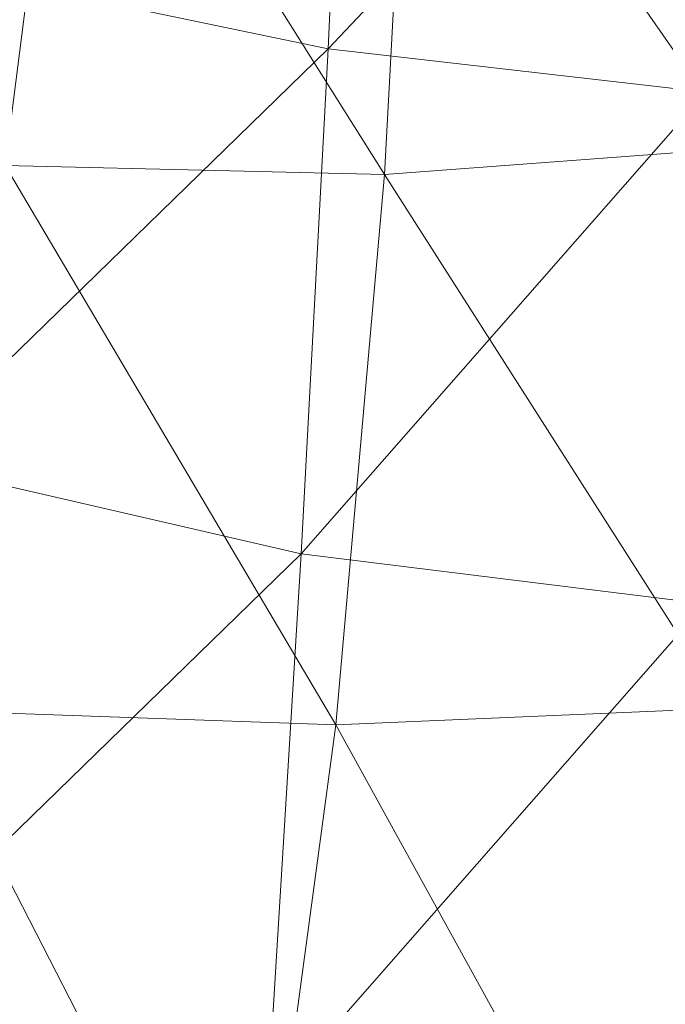
# Model space of a CAD drawing. Units: millimetres. Extents: x -1388 to -18, y -1713 to 4912.
# Drawn here: x -630 to -595, y -1404 to -1351 of the extents above; entities that cross this region are included whole.
import ezdxf

# ---------------------------------------------------------------- set-up
doc = ezdxf.new("R2010")
doc.units = ezdxf.units.MM
doc.header["$LTSCALE"] = 6.032169
doc.layers.add('CET Default', color=7, linetype='Continuous')
doc.layers.add('SEAT-BACK', color=5, linetype='Continuous', true_color=0x0000ff)

# ---------------------------------------------------------------- blocks, each defined once
blk = doc.blocks.new('*C8')
at = {"layer": 'SEAT-BACK', "linetype": 'Continuous', "lineweight": 0}
for points in [[(-230.7, -266.397, 197.788), (-207.181, -251.021, 188.271), (-196.141, -268.637, 188.577), (-230.7, -266.397, 197.788)], [(-196.141, -268.637, 188.577), (-217.302, -285.018, 197.973), (-230.7, -266.397, 197.788), (-196.141, -268.637, 188.577)], [(-203.258, -299.751, 198.507), (-217.302, -285.018, 197.973), (-196.141, -268.637, 188.577), (-203.258, -299.751, 198.507)], [(-196.141, -268.637, 188.577), (-183.191, -281.749, 189.223), (-203.258, -299.751, 198.507), (-196.141, -268.637, 188.577)], [(-200.608, -292.846, 547.299), (-211.808, -275.749, 555.463), (-232.426, -292.42, 593.84), (-200.608, -292.846, 547.299)], [(-211.808, -275.749, 555.463), (-200.608, -292.846, 547.299), (-183.075, -276.822, 507.337), (-211.808, -275.749, 555.463)], [(-171.917, -292.024, 500.587), (-183.075, -276.822, 507.337), (-200.608, -292.846, 547.299), (-171.917, -292.024, 500.587)], [(-188.685, -312.293, 199.216), (-203.258, -299.751, 198.507), (-183.191, -281.749, 189.223), (-188.685, -312.293, 199.216)], [(-183.191, -281.749, 189.223), (-169.235, -292.546, 190.039), (-188.685, -312.293, 199.216), (-183.191, -281.749, 189.223)], [(-226.003, -318.811, 219.73), (-241.168, -302.517, 219.508), (-217.302, -285.018, 197.973), (-226.003, -318.811, 219.73)], [(-217.302, -285.018, 197.973), (-203.258, -299.751, 198.507), (-226.003, -318.811, 219.73), (-217.302, -285.018, 197.973)], [(-220.816, -310.997, 584.214), (-232.426, -292.42, 593.84), (-255.408, -310.539, 625.406), (-220.816, -310.997, 584.214)], [(-232.426, -292.42, 593.84), (-220.816, -310.997, 584.214), (-200.608, -292.846, 547.299), (-232.426, -292.42, 593.84)], [(-200.608, -292.846, 547.299), (-187.915, -308.828, 539.123), (-171.917, -292.024, 500.587), (-200.608, -292.846, 547.299)], [(-187.915, -308.828, 539.123), (-200.608, -292.846, 547.299), (-220.816, -310.997, 584.214), (-187.915, -308.828, 539.123)], [(-210.59, -332.953, 220.147), (-226.003, -318.811, 219.73), (-203.258, -299.751, 198.507), (-210.59, -332.953, 220.147)], [(-203.258, -299.751, 198.507), (-188.685, -312.293, 199.216), (-210.59, -332.953, 220.147), (-203.258, -299.751, 198.507)], [(-253.038, -339.431, 259.014), (-269.193, -321.795, 259.443), (-241.168, -302.517, 219.508), (-253.038, -339.431, 259.014)], [(-241.168, -302.517, 219.508), (-226.003, -318.811, 219.73), (-253.038, -339.431, 259.014), (-241.168, -302.517, 219.508)], [(-220.816, -310.997, 584.214), (-207.383, -328.226, 574.352), (-187.915, -308.828, 539.123), (-220.816, -310.997, 584.214)], [(-242.935, -330.566, 614.227), (-255.408, -310.539, 625.406), (-281.159, -330.146, 646.181), (-242.935, -330.566, 614.227)], [(-255.408, -310.539, 625.406), (-242.935, -330.566, 614.227), (-220.816, -310.997, 584.214), (-255.408, -310.539, 625.406)], [(-207.383, -328.226, 574.352), (-220.816, -310.997, 584.214), (-242.935, -330.566, 614.227), (-207.383, -328.226, 574.352)], [(-236.435, -354.863, 258.851), (-253.038, -339.431, 259.014), (-226.003, -318.811, 219.73), (-236.435, -354.863, 258.851)], [(-226.003, -318.811, 219.73), (-210.59, -332.953, 220.147), (-236.435, -354.863, 258.851), (-226.003, -318.811, 219.73)], [(-242.935, -330.566, 614.227), (-228.673, -348.905, 602.841), (-207.383, -328.226, 574.352), (-242.935, -330.566, 614.227)]]:
    blk.add_3dface(points, dxfattribs=at)
blk = doc.blocks.new('*C25')
at = {"layer": 'CET Default', "linetype": 'Continuous', "lineweight": 0, "rotation": 45.00000125223908}
blk.add_blockref('*C8', (-678.727, -1003.487), dxfattribs=at)

msp = doc.modelspace()

# ---------------------------------------------------------------- block references
at = {"layer": 'CET Default', "linetype": 'Continuous', "lineweight": 0}
msp.add_blockref('*C25', (0, 0), dxfattribs=at)

doc.saveas('drawing.dxf')
